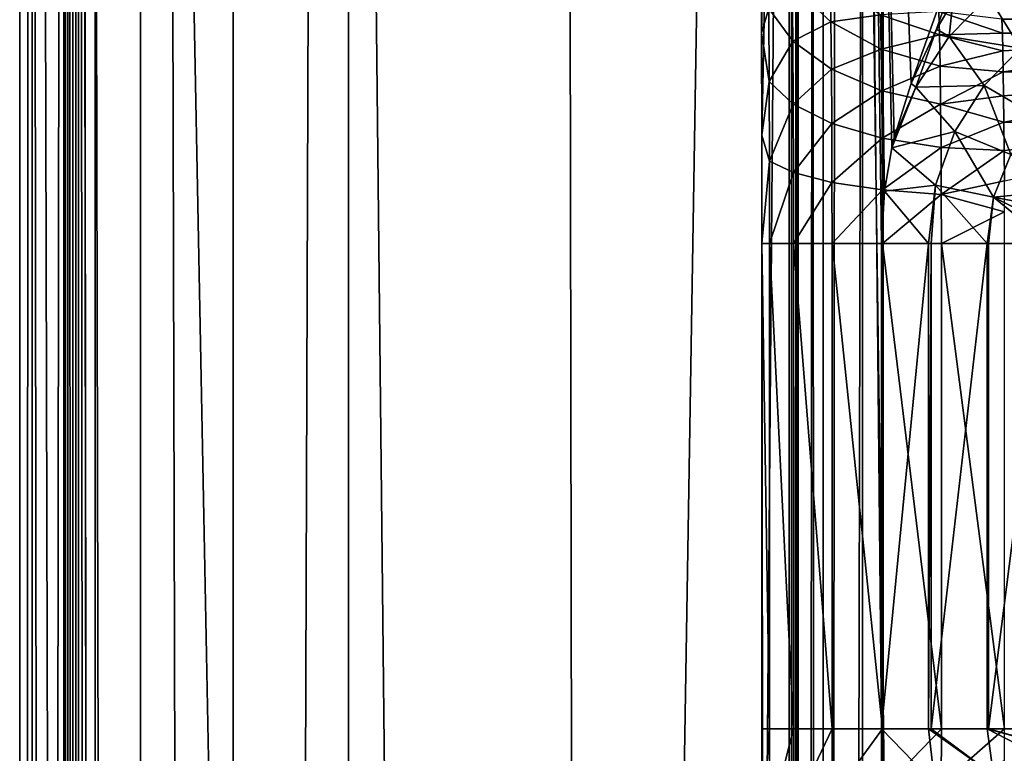
# Model space of a CAD drawing. Units: millimetres. Extents: x -25 to 25, y -4 to 174.
# Drawn here: x -18 to -14, y 84 to 87 of the extents above; entities that cross this region are included whole.
import ezdxf

# ---------------------------------------------------------------- set-up
doc = ezdxf.new("R2010")
doc.units = ezdxf.units.MM
doc.header["$LTSCALE"] = 65.185185
for name, color, linetype in [('116', 7, 'CONTINUOUS'), ('123', 7, 'CONTINUOUS'), ('127', 7, 'CONTINUOUS'), ('129', 7, 'CONTINUOUS'), ('133', 7, 'CONTINUOUS'), ('134', 7, 'CONTINUOUS'), ('135', 7, 'CONTINUOUS'), ('195', 7, 'CONTINUOUS'), ('223', 7, 'CONTINUOUS'), ('224', 7, 'CONTINUOUS'), ('227', 7, 'CONTINUOUS'), ('244', 7, 'CONTINUOUS'), ('253', 7, 'CONTINUOUS'), ('365', 7, 'CONTINUOUS'), ('5', 7, 'CONTINUOUS')]:
    doc.layers.add(name, color=color, linetype=linetype)

msp = doc.modelspace()

# ---------------------------------------------------------------- linework, layer by layer
at = {"layer": '116', "color": 7, "linetype": 'CONTINUOUS'}
for points in [[(-15.3128, 0, 9.9364), (-15.3128, 92.3, 9.9364), (-15.3029, 92.3, 10.0683), (-15.3128, 0, 9.9364)], [(-15.2761, 0, 10.1962), (-15.3128, 0, 9.9364), (-15.2837, 92.3, 10.1674), (-15.2761, 0, 10.1962)], [(-15.2837, 92.3, 10.1674), (-15.3128, 0, 9.9364), (-15.3029, 92.3, 10.0683), (-15.2837, 92.3, 10.1674)], [(-15.2757, 92.3, 10.1977), (-15.2761, 0, 10.1962), (-15.2837, 92.3, 10.1674), (-15.2757, 92.3, 10.1977)], [(-15.1731, 0, 10.4375), (-15.2761, 0, 10.1962), (-15.2169, 92.3, 10.355), (-15.1731, 0, 10.4375)], [(-15.2169, 92.3, 10.355), (-15.2761, 0, 10.1962), (-15.2757, 92.3, 10.1977), (-15.2169, 92.3, 10.355)], [(-15.1723, 92.3, 10.4388), (-15.1731, 0, 10.4375), (-15.2169, 92.3, 10.355), (-15.1723, 92.3, 10.4388)], [(-15.1731, 0, 10.4375), (-15.0109, 92.3, 10.6437), (-15.0109, 0, 10.6437), (-15.1731, 0, 10.4375)], [(-15.0109, 92.3, 10.6437), (-15.1731, 0, 10.4375), (-15.1239, 92.3, 10.5126), (-15.0109, 92.3, 10.6437)], [(-15.1239, 92.3, 10.5126), (-15.1731, 0, 10.4375), (-15.1723, 92.3, 10.4388), (-15.1239, 92.3, 10.5126)]]:
    msp.add_3dface(points, dxfattribs=at)
at = {"layer": '123', "color": 7, "linetype": 'CONTINUOUS'}
for points in [[(-15.4256, 86.3, -2.9913), (-15.4256, 84.3, -2.9913), (-15.3937, 84.3, -3.2508), (-15.4256, 86.3, -2.9913)], [(-15.4256, 86.3, -2.9913), (-15.3937, 84.3, -3.2508), (-15.3937, 86.3, -3.2508), (-15.4256, 86.3, -2.9913)], [(-15.3937, 84.3, -3.2508), (-15.295, 84.3, -3.4943), (-15.3937, 86.3, -3.2508), (-15.3937, 84.3, -3.2508)], [(-15.3937, 86.3, -3.2508), (-15.295, 84.3, -3.4943), (-15.295, 86.3, -3.4943), (-15.3937, 86.3, -3.2508)], [(-15.295, 84.3, -3.4943), (-15.1362, 84.3, -3.7036), (-15.295, 86.3, -3.4943), (-15.295, 84.3, -3.4943)], [(-15.295, 86.3, -3.4943), (-15.1362, 84.3, -3.7036), (-15.1362, 86.3, -3.7036), (-15.295, 86.3, -3.4943)], [(-15.1362, 84.3, -3.7036), (-14.9284, 84.3, -3.8644), (-15.1362, 86.3, -3.7036), (-15.1362, 84.3, -3.7036)], [(-15.1362, 86.3, -3.7036), (-14.9284, 84.3, -3.8644), (-14.9284, 86.3, -3.8644), (-15.1362, 86.3, -3.7036)], [(-14.9284, 84.3, -3.8644), (-14.6859, 84.3, -3.9655), (-14.9284, 86.3, -3.8644), (-14.9284, 84.3, -3.8644)], [(-14.9284, 86.3, -3.8644), (-14.6859, 84.3, -3.9655), (-14.6859, 86.3, -3.9655), (-14.9284, 86.3, -3.8644)], [(-14.4257, 84.3, -4), (-14.4257, 86.3, -4), (-14.6859, 86.3, -3.9655), (-14.4257, 84.3, -4)], [(-14.6859, 84.3, -3.9655), (-14.4257, 84.3, -4), (-14.6859, 86.3, -3.9655), (-14.6859, 84.3, -3.9655)]]:
    msp.add_3dface(points, dxfattribs=at)
at = {"layer": '127', "color": 7, "linetype": 'CONTINUOUS'}
for points in [[(-14.9327, 86.3, 10.7196), (-14.7385, 86.3, 10.8659), (-14.9327, 84.3, 10.7196), (-14.9327, 86.3, 10.7196)], [(-14.9327, 84.3, 10.7196), (-14.7385, 86.3, 10.8659), (-14.7384, 84.3, 10.8659), (-14.9327, 84.3, 10.7196)], [(-14.7385, 86.3, 10.8659), (-14.728, 86.3, 10.8719), (-14.7384, 84.3, 10.8659), (-14.7385, 86.3, 10.8659)], [(-14.7384, 84.3, 10.8659), (-14.728, 86.3, 10.8719), (-14.728, 84.3, 10.8719), (-14.7384, 84.3, 10.8659)], [(-14.728, 86.3, 10.8719), (-14.4971, 86.3, 10.9659), (-14.728, 84.3, 10.8719), (-14.728, 86.3, 10.8719)], [(-14.728, 84.3, 10.8719), (-14.4971, 86.3, 10.9659), (-14.497, 84.3, 10.966), (-14.728, 84.3, 10.8719)], [(-14.4971, 86.3, 10.9659), (-14.4914, 86.3, 10.9674), (-14.497, 84.3, 10.966), (-14.4971, 86.3, 10.9659)], [(-14.497, 84.3, 10.966), (-14.4914, 86.3, 10.9674), (-14.4914, 84.3, 10.9674), (-14.497, 84.3, 10.966)], [(-14.2383, 86.3, 11), (-14.2383, 84.3, 11), (-14.4914, 84.3, 10.9674), (-14.2383, 86.3, 11)], [(-14.4914, 86.3, 10.9674), (-14.2383, 86.3, 11), (-14.4914, 84.3, 10.9674), (-14.4914, 86.3, 10.9674)]]:
    msp.add_3dface(points, dxfattribs=at)
at = {"layer": '129', "color": 7, "linetype": 'CONTINUOUS'}
for points in [[(-13.2205, 87.2193, -4.6063), (-13.1759, 87.2635, -4.7324), (-14.4364, 87.2241, -4.6178), (-13.2205, 87.2193, -4.6063)], [(-14.4344, 87.1662, -4.5003), (-13.2205, 87.2193, -4.6063), (-14.4364, 87.2241, -4.6178), (-14.4344, 87.1662, -4.5003)], [(-13.2611, 87.1591, -4.4882), (-13.2205, 87.2193, -4.6063), (-14.4344, 87.1662, -4.5003), (-13.2611, 87.1591, -4.4882)], [(-14.4325, 87.0934, -4.3914), (-13.2611, 87.1591, -4.4882), (-14.4344, 87.1662, -4.5003), (-14.4325, 87.0934, -4.3914)], [(-14.4308, 87.0071, -4.2929), (-13.2611, 87.1591, -4.4882), (-14.4325, 87.0934, -4.3914), (-14.4308, 87.0071, -4.2929)], [(-13.3288, 86.9971, -4.283), (-13.2611, 87.1591, -4.4882), (-14.4308, 87.0071, -4.2929), (-13.3288, 86.9971, -4.283)], [(-14.4293, 86.9086, -4.2065), (-13.3288, 86.9971, -4.283), (-14.4308, 87.0071, -4.2929), (-14.4293, 86.9086, -4.2065)], [(-14.428, 86.7997, -4.1338), (-13.3288, 86.9971, -4.283), (-14.4293, 86.9086, -4.2065), (-14.428, 86.7997, -4.1338)], [(-13.3774, 86.7903, -4.1284), (-13.3288, 86.9971, -4.283), (-14.428, 86.7997, -4.1338), (-13.3774, 86.7903, -4.1284)], [(-14.427, 86.6822, -4.0759), (-13.3774, 86.7903, -4.1284), (-14.428, 86.7997, -4.1338), (-14.427, 86.6822, -4.0759)], [(-14.4262, 86.5582, -4.0339), (-13.3774, 86.7903, -4.1284), (-14.427, 86.6822, -4.0759), (-14.4262, 86.5582, -4.0339)]]:
    msp.add_3dface(points, dxfattribs=at)
at = {"layer": '133', "color": 7, "linetype": 'CONTINUOUS'}
for points in [[(-15.4256, 84.3, -2.9913), (-15.4261, 83.8547, -3.0416), (-15.3937, 84.3, -3.2508), (-15.4256, 84.3, -2.9913)], [(-15.3937, 84.3, -3.2508), (-15.4261, 83.8547, -3.0416), (-15.3941, 83.9128, -3.2942), (-15.3937, 84.3, -3.2508)], [(-15.295, 84.3, -3.4943), (-15.3937, 84.3, -3.2508), (-15.3941, 83.9128, -3.2942), (-15.295, 84.3, -3.4943)], [(-15.2953, 83.9667, -3.5317), (-15.295, 84.3, -3.4943), (-15.3941, 83.9128, -3.2942), (-15.2953, 83.9667, -3.5317)], [(-15.1362, 84.3, -3.7036), (-15.295, 84.3, -3.4943), (-15.2953, 83.9667, -3.5317), (-15.1362, 84.3, -3.7036)], [(-15.1366, 84.013, -3.7359), (-15.1362, 84.3, -3.7036), (-15.2953, 83.9667, -3.5317), (-15.1366, 84.013, -3.7359)], [(-14.9284, 84.3, -3.8644), (-15.1362, 84.3, -3.7036), (-15.1366, 84.013, -3.7359), (-14.9284, 84.3, -3.8644)], [(-14.9288, 84.0484, -3.8927), (-14.9284, 84.3, -3.8644), (-15.1366, 84.013, -3.7359), (-14.9288, 84.0484, -3.8927)], [(-14.6859, 84.3, -3.9655), (-14.9284, 84.3, -3.8644), (-14.9288, 84.0484, -3.8927), (-14.6859, 84.3, -3.9655)], [(-14.6863, 84.0704, -3.9914), (-14.6859, 84.3, -3.9655), (-14.9288, 84.0484, -3.8927), (-14.6863, 84.0704, -3.9914)], [(-14.4257, 84.3, -4), (-14.6859, 84.3, -3.9655), (-14.6863, 84.0704, -3.9914), (-14.4257, 84.3, -4)], [(-14.4258, 84.17, -4.0085), (-14.4257, 84.3, -4), (-14.6863, 84.0704, -3.9914), (-14.4258, 84.17, -4.0085)]]:
    msp.add_3dface(points, dxfattribs=at)
at = {"layer": '134', "color": 7, "linetype": 'CONTINUOUS'}
for points in [[(-15.4294, 87.5468, -3.4275), (-15.4273, 87.1678, -3.1893), (-15.3966, 87.2679, -3.543), (-15.4294, 87.5468, -3.4275)], [(-15.1412, 87.2135, -4.0803), (-15.1439, 87.375, -4.2755), (-15.3, 87.3609, -3.9315), (-15.1412, 87.2135, -4.0803)], [(-15.1412, 87.2135, -4.0803), (-14.9361, 87.2422, -4.3661), (-15.1439, 87.375, -4.2755), (-15.1412, 87.2135, -4.0803)], [(-15.2979, 87.1331, -3.7457), (-15.3, 87.3609, -3.9315), (-15.3966, 87.2679, -3.543), (-15.2979, 87.1331, -3.7457)], [(-15.2979, 87.1331, -3.7457), (-15.1412, 87.2135, -4.0803), (-15.3, 87.3609, -3.9315), (-15.2979, 87.1331, -3.7457)], [(-15.4273, 87.1678, -3.1893), (-15.395, 86.9665, -3.3827), (-15.3966, 87.2679, -3.543), (-15.4273, 87.1678, -3.1893)], [(-15.395, 86.9665, -3.3827), (-15.2979, 87.1331, -3.7457), (-15.3966, 87.2679, -3.543), (-15.395, 86.9665, -3.3827)], [(-14.6936, 87.1591, -4.4237), (-14.6966, 87.2549, -4.6022), (-14.9361, 87.2422, -4.3661), (-14.6936, 87.1591, -4.4237)], [(-14.4344, 87.1662, -4.5003), (-14.4364, 87.2241, -4.6178), (-14.6966, 87.2549, -4.6022), (-14.4344, 87.1662, -4.5003)], [(-14.6936, 87.1591, -4.4237), (-14.4344, 87.1662, -4.5003), (-14.6966, 87.2549, -4.6022), (-14.6936, 87.1591, -4.4237)], [(-15.1391, 87.0174, -3.9202), (-15.1412, 87.2135, -4.0803), (-15.2979, 87.1331, -3.7457), (-15.1391, 87.0174, -3.9202)], [(-14.9335, 87.1007, -4.1949), (-14.9361, 87.2422, -4.3661), (-15.1412, 87.2135, -4.0803), (-14.9335, 87.1007, -4.1949)], [(-15.1391, 87.0174, -3.9202), (-14.9335, 87.1007, -4.1949), (-15.1412, 87.2135, -4.0803), (-15.1391, 87.0174, -3.9202)], [(-14.9335, 87.1007, -4.1949), (-14.6936, 87.1591, -4.4237), (-14.9361, 87.2422, -4.3661), (-14.9335, 87.1007, -4.1949)], [(-15.4273, 87.1678, -3.1893), (-15.4261, 86.7453, -3.0416), (-15.395, 86.9665, -3.3827), (-15.4273, 87.1678, -3.1893)], [(-14.4325, 87.0934, -4.3914), (-14.4344, 87.1662, -4.5003), (-14.6936, 87.1591, -4.4237), (-14.4325, 87.0934, -4.3914)], [(-15.2963, 86.8736, -3.6078), (-15.2979, 87.1331, -3.7457), (-15.395, 86.9665, -3.3827), (-15.2963, 86.8736, -3.6078)], [(-15.2963, 86.8736, -3.6078), (-15.1391, 87.0174, -3.9202), (-15.2979, 87.1331, -3.7457), (-15.2963, 86.8736, -3.6078)], [(-14.691, 87.0303, -4.2674), (-14.6936, 87.1591, -4.4237), (-14.9335, 87.1007, -4.1949), (-14.691, 87.0303, -4.2674)], [(-14.691, 87.0303, -4.2674), (-14.4325, 87.0934, -4.3914), (-14.6936, 87.1591, -4.4237), (-14.691, 87.0303, -4.2674)], [(-14.9313, 86.9289, -4.0545), (-14.9335, 87.1007, -4.1949), (-15.1391, 87.0174, -3.9202), (-14.9313, 86.9289, -4.0545)], [(-14.9313, 86.9289, -4.0545), (-14.691, 87.0303, -4.2674), (-14.9335, 87.1007, -4.1949), (-14.9313, 86.9289, -4.0545)], [(-14.4308, 87.0071, -4.2929), (-14.4325, 87.0934, -4.3914), (-14.691, 87.0303, -4.2674), (-14.4308, 87.0071, -4.2929)], [(-15.1375, 86.7939, -3.8014), (-15.1391, 87.0174, -3.9202), (-15.2963, 86.8736, -3.6078), (-15.1375, 86.7939, -3.8014)], [(-15.1375, 86.7939, -3.8014), (-14.9313, 86.9289, -4.0545), (-15.1391, 87.0174, -3.9202), (-15.1375, 86.7939, -3.8014)], [(-14.6888, 86.8737, -4.1392), (-14.691, 87.0303, -4.2674), (-14.9313, 86.9289, -4.0545), (-14.6888, 86.8737, -4.1392)], [(-14.6888, 86.8737, -4.1392), (-14.4308, 87.0071, -4.2929), (-14.691, 87.0303, -4.2674), (-14.6888, 86.8737, -4.1392)], [(-14.4293, 86.9086, -4.2065), (-14.4308, 87.0071, -4.2929), (-14.6888, 86.8737, -4.1392), (-14.4293, 86.9086, -4.2065)], [(-15.4261, 86.7453, -3.0416), (-15.3939, 86.6394, -3.2841), (-15.395, 86.9665, -3.3827), (-15.4261, 86.7453, -3.0416)], [(-15.3939, 86.6394, -3.2841), (-15.2963, 86.8736, -3.6078), (-15.395, 86.9665, -3.3827), (-15.3939, 86.6394, -3.2841)], [(-14.9297, 86.733, -3.9502), (-14.9313, 86.9289, -4.0545), (-15.1375, 86.7939, -3.8014), (-14.9297, 86.733, -3.9502)], [(-14.9297, 86.733, -3.9502), (-14.6888, 86.8737, -4.1392), (-14.9313, 86.9289, -4.0545), (-14.9297, 86.733, -3.9502)], [(-14.428, 86.7997, -4.1338), (-14.4293, 86.9086, -4.2065), (-14.6888, 86.8737, -4.1392), (-14.428, 86.7997, -4.1338)], [(-15.2952, 86.5921, -3.523), (-15.2963, 86.8736, -3.6078), (-15.3939, 86.6394, -3.2841), (-15.2952, 86.5921, -3.523)], [(-15.2952, 86.5921, -3.523), (-15.1375, 86.7939, -3.8014), (-15.2963, 86.8736, -3.6078), (-15.2952, 86.5921, -3.523)], [(-14.6872, 86.6951, -4.044), (-14.6888, 86.8737, -4.1392), (-14.9297, 86.733, -3.9502), (-14.6872, 86.6951, -4.044)], [(-14.6872, 86.6951, -4.044), (-14.428, 86.7997, -4.1338), (-14.6888, 86.8737, -4.1392), (-14.6872, 86.6951, -4.044)], [(-14.427, 86.6822, -4.0759), (-14.428, 86.7997, -4.1338), (-14.6872, 86.6951, -4.044), (-14.427, 86.6822, -4.0759)], [(-15.1365, 86.5516, -3.7284), (-15.1375, 86.7939, -3.8014), (-15.2952, 86.5921, -3.523), (-15.1365, 86.5516, -3.7284)], [(-15.1365, 86.5516, -3.7284), (-14.9297, 86.733, -3.9502), (-15.1375, 86.7939, -3.8014), (-15.1365, 86.5516, -3.7284)], [(-15.4261, 86.7453, -3.0416), (-15.4256, 86.3, -2.9913), (-15.3939, 86.6394, -3.2841), (-15.4261, 86.7453, -3.0416)], [(-14.9287, 86.5206, -3.8861), (-14.9297, 86.733, -3.9502), (-15.1365, 86.5516, -3.7284), (-14.9287, 86.5206, -3.8861)], [(-14.9287, 86.5206, -3.8861), (-14.6872, 86.6951, -4.044), (-14.9297, 86.733, -3.9502), (-14.9287, 86.5206, -3.8861)], [(-14.6862, 86.5012, -3.9854), (-14.6872, 86.6951, -4.044), (-14.9287, 86.5206, -3.8861), (-14.6862, 86.5012, -3.9854)], [(-14.6862, 86.5012, -3.9854), (-14.427, 86.6822, -4.0759), (-14.6872, 86.6951, -4.044), (-14.6862, 86.5012, -3.9854)], [(-14.4262, 86.5582, -4.0339), (-14.427, 86.6822, -4.0759), (-14.6862, 86.5012, -3.9854), (-14.4262, 86.5582, -4.0339)], [(-15.4256, 86.3, -2.9913), (-15.3937, 86.3, -3.2508), (-15.3939, 86.6394, -3.2841), (-15.4256, 86.3, -2.9913)], [(-15.3937, 86.3, -3.2508), (-15.2952, 86.5921, -3.523), (-15.3939, 86.6394, -3.2841), (-15.3937, 86.3, -3.2508)], [(-15.3937, 86.3, -3.2508), (-15.295, 86.3, -3.4943), (-15.2952, 86.5921, -3.523), (-15.3937, 86.3, -3.2508)], [(-15.295, 86.3, -3.4943), (-15.1365, 86.5516, -3.7284), (-15.2952, 86.5921, -3.523), (-15.295, 86.3, -3.4943)], [(-14.4258, 86.43, -4.0085), (-14.4262, 86.5582, -4.0339), (-14.6862, 86.5012, -3.9854), (-14.4258, 86.43, -4.0085)], [(-15.295, 86.3, -3.4943), (-15.1362, 86.3, -3.7036), (-15.1365, 86.5516, -3.7284), (-15.295, 86.3, -3.4943)], [(-15.1362, 86.3, -3.7036), (-14.9287, 86.5206, -3.8861), (-15.1365, 86.5516, -3.7284), (-15.1362, 86.3, -3.7036)], [(-15.1362, 86.3, -3.7036), (-14.9284, 86.3, -3.8644), (-14.9287, 86.5206, -3.8861), (-15.1362, 86.3, -3.7036)], [(-14.9284, 86.3, -3.8644), (-14.6862, 86.5012, -3.9854), (-14.9287, 86.5206, -3.8861), (-14.9284, 86.3, -3.8644)], [(-14.9284, 86.3, -3.8644), (-14.6859, 86.3, -3.9655), (-14.6862, 86.5012, -3.9854), (-14.9284, 86.3, -3.8644)], [(-14.6859, 86.3, -3.9655), (-14.4258, 86.43, -4.0085), (-14.6862, 86.5012, -3.9854), (-14.6859, 86.3, -3.9655)], [(-14.6859, 86.3, -3.9655), (-14.4257, 86.3, -4), (-14.4258, 86.43, -4.0085), (-14.6859, 86.3, -3.9655)]]:
    msp.add_3dface(points, dxfattribs=at)
at = {"layer": '135', "color": 7, "linetype": 'CONTINUOUS'}
for points in [[(-14.9327, 84.3, 10.7196), (-14.7384, 84.3, 10.8659), (-14.7134, 84.0739, 10.8865), (-14.9327, 84.3, 10.7196)], [(-14.9327, 84.3, 10.7196), (-14.7134, 84.0739, 10.8865), (-14.9187, 84.0762, 10.733), (-14.9327, 84.3, 10.7196)], [(-14.7384, 84.3, 10.8659), (-14.728, 84.3, 10.8719), (-14.4714, 84.1099, 10.9829), (-14.7384, 84.3, 10.8659)], [(-14.7384, 84.3, 10.8659), (-14.4714, 84.1099, 10.9829), (-14.7134, 84.0739, 10.8865), (-14.7384, 84.3, 10.8659)], [(-14.728, 84.3, 10.8719), (-14.497, 84.3, 10.966), (-14.4714, 84.1099, 10.9829), (-14.728, 84.3, 10.8719)], [(-14.497, 84.3, 10.966), (-14.4914, 84.3, 10.9674), (-14.233, 84.2289, 11.0025), (-14.497, 84.3, 10.966)], [(-14.497, 84.3, 10.966), (-14.233, 84.2289, 11.0025), (-14.216, 84.1545, 11.0106), (-14.497, 84.3, 10.966)], [(-14.497, 84.3, 10.966), (-14.216, 84.1545, 11.0106), (-14.4714, 84.1099, 10.9829), (-14.497, 84.3, 10.966)], [(-14.4914, 84.3, 10.9674), (-14.2383, 84.3, 11), (-14.233, 84.2289, 11.0025), (-14.4914, 84.3, 10.9674)]]:
    msp.add_3dface(points, dxfattribs=at)
at = {"layer": '195', "color": 7, "linetype": 'CONTINUOUS'}
for points in [[(-14.6393, 87.2948, 10.9974), (-14.6536, 87.1523, 10.9806), (-14.7062, 87.1829, 10.935), (-14.6393, 87.2948, 10.9974)], [(-14.4912, 87.3183, 11.1236), (-14.3596, 87.1043, 11.1633), (-14.6536, 87.1523, 10.9806), (-14.4912, 87.3183, 11.1236)], [(-14.4912, 87.3183, 11.1236), (-14.6536, 87.1523, 10.9806), (-14.6393, 87.2948, 10.9974), (-14.4912, 87.3183, 11.1236)], [(-14.1889, 87.2258, 11.2866), (-14.3596, 87.1043, 11.1633), (-14.4912, 87.3183, 11.1236), (-14.1889, 87.2258, 11.2866)], [(-14.7062, 87.1829, 10.935), (-14.7904, 86.9443, 10.855), (-14.8105, 86.9587, 10.8366), (-14.7062, 87.1829, 10.935)], [(-14.6536, 87.1523, 10.9806), (-14.7904, 86.9443, 10.855), (-14.7062, 87.1829, 10.935), (-14.6536, 87.1523, 10.9806)], [(-14.6536, 87.1523, 10.9806), (-14.5099, 86.9503, 11.0494), (-14.7904, 86.9443, 10.855), (-14.6536, 87.1523, 10.9806)], [(-14.3596, 87.1043, 11.1633), (-14.5099, 86.9503, 11.0494), (-14.6536, 87.1523, 10.9806), (-14.3596, 87.1043, 11.1633)], [(-14.3596, 87.1043, 11.1633), (-14.2888, 86.8208, 11.1007), (-14.5099, 86.9503, 11.0494), (-14.3596, 87.1043, 11.1633)], [(-14.7904, 86.9443, 10.855), (-14.6306, 86.7614, 10.9541), (-14.8901, 86.6935, 10.7606), (-14.7904, 86.9443, 10.855)], [(-14.7904, 86.9443, 10.855), (-14.8901, 86.6935, 10.7606), (-14.8804, 86.7355, 10.7699), (-14.7904, 86.9443, 10.855)], [(-14.8105, 86.9587, 10.8366), (-14.7904, 86.9443, 10.855), (-14.8804, 86.7355, 10.7699), (-14.8105, 86.9587, 10.8366)], [(-14.5099, 86.9503, 11.0494), (-14.6306, 86.7614, 10.9541), (-14.7904, 86.9443, 10.855), (-14.5099, 86.9503, 11.0494)], [(-14.5099, 86.9503, 11.0494), (-14.3993, 86.6665, 11.0302), (-14.6306, 86.7614, 10.9541), (-14.5099, 86.9503, 11.0494)], [(-14.2888, 86.8208, 11.1007), (-14.3993, 86.6665, 11.0302), (-14.5099, 86.9503, 11.0494), (-14.2888, 86.8208, 11.1007)], [(-14.6306, 86.7614, 10.9541), (-14.7104, 86.5406, 10.8892), (-14.8901, 86.6935, 10.7606), (-14.6306, 86.7614, 10.9541)], [(-14.6306, 86.7614, 10.9541), (-14.4717, 86.49, 10.9828), (-14.7104, 86.5406, 10.8892), (-14.6306, 86.7614, 10.9541)], [(-14.3993, 86.6665, 11.0302), (-14.4717, 86.49, 10.9828), (-14.6306, 86.7614, 10.9541), (-14.3993, 86.6665, 11.0302)], [(-14.8901, 86.6935, 10.7606), (-14.7104, 86.5406, 10.8892), (-14.92, 86.5155, 10.7318), (-14.8901, 86.6935, 10.7606)], [(-14.4717, 86.49, 10.9828), (-14.3993, 86.6665, 11.0302), (-14.1882, 86.5181, 11.0241), (-14.4717, 86.49, 10.9828)], [(-14.7385, 86.3, 10.8659), (-14.9327, 86.3, 10.7196), (-14.92, 86.5155, 10.7318), (-14.7385, 86.3, 10.8659)], [(-14.7104, 86.5406, 10.8892), (-14.7385, 86.3, 10.8659), (-14.92, 86.5155, 10.7318), (-14.7104, 86.5406, 10.8892)], [(-14.728, 86.3, 10.8719), (-14.7385, 86.3, 10.8659), (-14.7104, 86.5406, 10.8892), (-14.728, 86.3, 10.8719)], [(-14.4971, 86.3, 10.9659), (-14.728, 86.3, 10.8719), (-14.7104, 86.5406, 10.8892), (-14.4971, 86.3, 10.9659)], [(-14.4717, 86.49, 10.9828), (-14.4971, 86.3, 10.9659), (-14.7104, 86.5406, 10.8892), (-14.4717, 86.49, 10.9828)], [(-14.2169, 86.4429, 11.0103), (-14.4717, 86.49, 10.9828), (-14.1882, 86.5181, 11.0241), (-14.2169, 86.4429, 11.0103)], [(-14.4914, 86.3, 10.9674), (-14.4971, 86.3, 10.9659), (-14.4717, 86.49, 10.9828), (-14.4914, 86.3, 10.9674)], [(-14.2383, 86.3, 11), (-14.4914, 86.3, 10.9674), (-14.4717, 86.49, 10.9828), (-14.2383, 86.3, 11)], [(-14.2383, 86.3, 11), (-14.4717, 86.49, 10.9828), (-14.233, 86.371, 11.0025), (-14.2383, 86.3, 11)], [(-14.233, 86.371, 11.0025), (-14.4717, 86.49, 10.9828), (-14.2169, 86.4429, 11.0103), (-14.233, 86.371, 11.0025)]]:
    msp.add_3dface(points, dxfattribs=at)
at = {"layer": '223', "color": 7, "linetype": 'CONTINUOUS'}
for points in [[(-18.1713, 108.3958, 11.685), (-18.1713, 54.1979, 11.685), (-16.0849, 0, 13.7316), (-18.1713, 108.3958, 11.685)], [(-17.2303, 107.6372, 12.6689), (-18.1713, 108.3958, 11.685), (-16.0849, 0, 13.7316), (-17.2303, 107.6372, 12.6689)], [(-16.244, 106.8908, 13.5919), (-17.2303, 107.6372, 12.6689), (-16.0849, 0, 13.7316), (-16.244, 106.8908, 13.5919)], [(-15.224, 106.1706, 14.4468), (-16.244, 106.8908, 13.5919), (-16.0849, 0, 13.7316), (-15.224, 106.1706, 14.4468)], [(-13.7696, 0, 15.5152), (-15.224, 106.1706, 14.4468), (-16.0849, 0, 13.7316), (-13.7696, 0, 15.5152)], [(-14.1834, 105.4892, 15.2278), (-15.224, 106.1706, 14.4468), (-13.7696, 0, 15.5152), (-14.1834, 105.4892, 15.2278)]]:
    msp.add_3dface(points, dxfattribs=at)
at = {"layer": '224', "color": 7, "linetype": 'CONTINUOUS'}
for points in [[(-17.1284, 134, -12.7691), (-14.9254, 134, -14.6798), (-17.1284, 0, -12.7691), (-17.1284, 134, -12.7691)], [(-17.1284, 0, -12.7691), (-14.9254, 134, -14.6798), (-14.9254, 0, -14.6798), (-17.1284, 0, -12.7691)], [(-14.9254, 134, -14.6798), (-12.511, 134, -16.3153), (-14.9254, 0, -14.6798), (-14.9254, 134, -14.6798)], [(-14.9254, 0, -14.6798), (-12.511, 134, -16.3153), (-12.5111, 0, -16.3153), (-14.9254, 0, -14.6798)]]:
    msp.add_3dface(points, dxfattribs=at)
at = {"layer": '227', "color": 7, "linetype": 'CONTINUOUS'}
for points in [[(-18.4826, 134, -9.5118), (-18.4826, 0, -9.5118), (-18.3005, 0, 11.3539), (-18.4826, 134, -9.5118)], [(-18.3005, 108.3958, 11.354), (-18.4826, 134, -9.5118), (-18.3005, 54.1979, 11.3539), (-18.3005, 108.3958, 11.354)], [(-18.3005, 54.1979, 11.3539), (-18.4826, 134, -9.5118), (-18.3005, 0, 11.3539), (-18.3005, 54.1979, 11.3539)]]:
    msp.add_3dface(points, dxfattribs=at)
at = {"layer": '244', "color": 7, "linetype": 'CONTINUOUS'}
for points in [[(-18.4826, 0, -9.5118), (-18.4826, 134, -9.5118), (-18.4307, 134, -10.2342), (-18.4826, 0, -9.5118)], [(-18.4307, 0, -10.2341), (-18.4826, 0, -9.5118), (-18.4307, 134, -10.2342), (-18.4307, 0, -10.2341)], [(-18.2635, 0, -10.9388), (-18.4307, 0, -10.2341), (-18.2633, 134, -10.9395), (-18.2635, 0, -10.9388)], [(-18.2633, 134, -10.9395), (-18.4307, 0, -10.2341), (-18.4307, 134, -10.2342), (-18.2633, 134, -10.9395)], [(-17.9855, 0, -11.6074), (-18.2635, 0, -10.9388), (-18.2633, 134, -10.9395), (-17.9855, 0, -11.6074)], [(-17.9848, 134, -11.6087), (-17.9855, 0, -11.6074), (-18.2633, 134, -10.9395), (-17.9848, 134, -11.6087)], [(-17.6038, 0, -12.2229), (-17.9855, 0, -11.6074), (-17.9848, 134, -11.6087), (-17.6038, 0, -12.2229)], [(-17.6025, 134, -12.2246), (-17.6038, 0, -12.2229), (-17.9848, 134, -11.6087), (-17.6025, 134, -12.2246)], [(-17.1284, 134, -12.7691), (-17.1284, 0, -12.7691), (-17.6038, 0, -12.2229), (-17.1284, 134, -12.7691)], [(-17.1284, 134, -12.7691), (-17.6038, 0, -12.2229), (-17.6025, 134, -12.2246), (-17.1284, 134, -12.7691)]]:
    msp.add_3dface(points, dxfattribs=at)
at = {"layer": '253', "color": 7, "linetype": 'CONTINUOUS'}
for points in [[(-18.3005, 108.3958, 11.354), (-18.3005, 54.1979, 11.3539), (-18.2849, 0, 11.4737), (-18.3005, 108.3958, 11.354)], [(-18.2964, 108.3958, 11.4139), (-18.3005, 108.3958, 11.354), (-18.2849, 0, 11.4737), (-18.2964, 108.3958, 11.4139)], [(-18.2849, 108.3958, 11.4737), (-18.2964, 108.3958, 11.4139), (-18.2849, 0, 11.4737), (-18.2849, 108.3958, 11.4737)], [(-18.2545, 108.3958, 11.5591), (-18.2849, 108.3958, 11.4737), (-18.241, 0, 11.5863), (-18.2545, 108.3958, 11.5591)], [(-18.241, 0, 11.5863), (-18.2849, 108.3958, 11.4737), (-18.2849, 0, 11.4737), (-18.241, 0, 11.5863)], [(-18.241, 108.3958, 11.5863), (-18.2545, 108.3958, 11.5591), (-18.241, 0, 11.5863), (-18.241, 108.3958, 11.5863)], [(-18.1713, 0, 11.685), (-18.1713, 54.1979, 11.685), (-18.241, 108.3958, 11.5863), (-18.1713, 0, 11.685)], [(-18.1713, 0, 11.685), (-18.241, 108.3958, 11.5863), (-18.241, 0, 11.5863), (-18.1713, 0, 11.685)], [(-18.1713, 54.1979, 11.685), (-18.1713, 108.3958, 11.685), (-18.241, 108.3958, 11.5863), (-18.1713, 54.1979, 11.685)]]:
    msp.add_3dface(points, dxfattribs=at)
at = {"layer": '365', "color": 7, "linetype": 'CONTINUOUS'}
for points in [[(-15.0109, 92.3, 10.6437), (-12.9092, 92.3, 12.444), (-14.8105, 86.9587, 10.8366), (-15.0109, 92.3, 10.6437)], [(-14.9327, 86.3, 10.7196), (-14.9327, 84.3, 10.7196), (-15.0109, 92.3, 10.6437), (-14.9327, 86.3, 10.7196)], [(-14.9327, 86.3, 10.7196), (-15.0109, 92.3, 10.6437), (-14.92, 86.5155, 10.7318), (-14.9327, 86.3, 10.7196)], [(-15.0109, 92.3, 10.6437), (-14.8901, 86.6935, 10.7606), (-14.92, 86.5155, 10.7318), (-15.0109, 92.3, 10.6437)], [(-14.8901, 86.6935, 10.7606), (-15.0109, 92.3, 10.6437), (-14.8804, 86.7355, 10.7699), (-14.8901, 86.6935, 10.7606)], [(-15.0109, 92.3, 10.6437), (-14.8105, 86.9587, 10.8366), (-14.8804, 86.7355, 10.7699), (-15.0109, 92.3, 10.6437)], [(-15.0109, 0, 10.6437), (-15.0109, 92.3, 10.6437), (-14.9327, 84.3, 10.7196), (-15.0109, 0, 10.6437)], [(-12.9092, 92.3, 12.444), (-14.7062, 87.1829, 10.935), (-14.8105, 86.9587, 10.8366), (-12.9092, 92.3, 12.444)], [(-12.9092, 92.3, 12.444), (-14.6393, 87.2948, 10.9974), (-14.7062, 87.1829, 10.935), (-12.9092, 92.3, 12.444)], [(-15.0109, 0, 10.6437), (-14.9327, 84.3, 10.7196), (-14.9187, 84.0762, 10.733), (-15.0109, 0, 10.6437)]]:
    msp.add_3dface(points, dxfattribs=at)
at = {"layer": '5', "color": 7, "linetype": 'CONTINUOUS'}
for points in [[(-15.4294, 87.5468, -3.4275), (-15.3128, 92.3, 9.9364), (-15.4273, 87.1678, -3.1893), (-15.4294, 87.5468, -3.4275)], [(-15.4273, 87.1678, -3.1893), (-15.3128, 92.3, 9.9364), (-15.4261, 86.7453, -3.0416), (-15.4273, 87.1678, -3.1893)], [(-15.3128, 92.3, 9.9364), (-15.3128, 0, 9.9364), (-15.4261, 86.7453, -3.0416), (-15.3128, 92.3, 9.9364)], [(-15.4261, 86.7453, -3.0416), (-15.3128, 0, 9.9364), (-15.4256, 86.3, -2.9913), (-15.4261, 86.7453, -3.0416)], [(-15.4256, 86.3, -2.9913), (-15.3128, 0, 9.9364), (-15.4256, 84.3, -2.9913), (-15.4256, 86.3, -2.9913)], [(-15.4256, 84.3, -2.9913), (-15.3128, 0, 9.9364), (-15.4261, 83.8547, -3.0416), (-15.4256, 84.3, -2.9913)]]:
    msp.add_3dface(points, dxfattribs=at)

doc.saveas('drawing.dxf')
